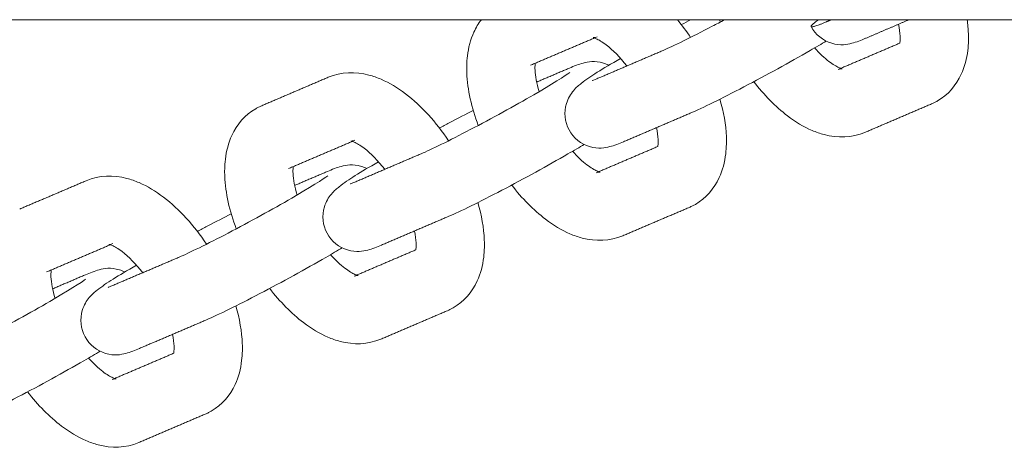
# Model space of a CAD drawing. Units: inches. Extents: x -282 to 293, y -166 to 166.
# Drawn here: x -101 to -97, y -5 to -3 of the extents above; entities that cross this region are included whole.
import ezdxf

# ---------------------------------------------------------------- set-up
doc = ezdxf.new("R2010")
doc.units = ezdxf.units.IN
doc.header["$MEASUREMENT"] = 0
doc.layers.add('SuperStructure', color=7, linetype='Continuous', lineweight=35, true_color=0x000000)

msp = doc.modelspace()

# ---------------------------------------------------------------- linework, layer by layer
at = {"layer": 'SuperStructure', "lineweight": 13}
msp.add_rational_spline([(-178.0922, -3), (-167.3276, -3), (-133.4025, -3), (-99.4773, -3), (-88.7127, -3)], [1, 0.811573981965, 1, 0.811573981965, 1], degree=2, knots=[0, 0, 0, 58.807778, 58.807778, 117.615557, 117.615557, 117.615557], dxfattribs=at)
for points, knots in [([(-98.9131, -3.4827), (-98.9443, -3.4012), (-98.9628, -3.3199), (-98.9658, -3.2424), (-98.9663, -3.2312), (-98.9664, -3.2202), (-98.9658, -3.1943), (-98.9648, -3.1796), (-98.963, -3.165), (-98.9585, -3.1271), (-98.949, -3.0902), (-98.9333, -3.0562), (-98.924, -3.036), (-98.9126, -3.017), (-98.8991, -2.9997)], [1.0334449, 1.0334449, 1.0334449, 1.0334449, 1.3104403, 1.3104403, 1.3104403, 1.3500135, 1.3500135, 1.4040882, 1.4040882, 1.4040882, 1.5461464, 1.5461464, 1.5461464, 1.629594, 1.629594, 1.629594, 1.629594]), ([(-98.067, -3.1399), (-98.0243, -3.1217), (-97.9377, -3.0794), (-97.8424, -3.0296), (-97.8238, -3.0199), (-97.8049, -3.0099), (-97.7859, -2.9998)], [0, 0, 0, 0, 0.350574, 0.350574, 0.350574, 0.4174673, 0.4174673, 0.4174673, 0.4174673]), ([(-96.6765, -3), (-96.6736, -3.0211), (-96.6717, -3.042), (-96.6708, -3.0626), (-96.6704, -3.0738), (-96.6703, -3.0848), (-96.6709, -3.1107), (-96.6719, -3.1255), (-96.6736, -3.14), (-96.6782, -3.1779), (-96.6877, -3.2148), (-96.7034, -3.2489), (-96.7267, -3.2995), (-96.7632, -3.3425), (-96.8126, -3.3711)], [1.2367262, 1.2367262, 1.2367262, 1.2367262, 1.3104403, 1.3104403, 1.3104403, 1.3500135, 1.3500135, 1.4040882, 1.4040882, 1.4040882, 1.5461464, 1.5461464, 1.5461464, 1.755585, 1.755585, 1.755585, 1.755585]), ([(-97.1409, -3.0846), (-97.1603, -3.0928), (-97.1844, -3.1023), (-97.2267, -3.1134), (-97.2547, -3.1193), (-97.2962, -3.1071), (-97.3359, -3.0954), (-97.3702, -3.0682), (-97.3904, -3.031)], [0, 0, 0, 0, 0.1181495, 0.1181495, 0.2601007, 0.2601007, 0.2601007, 0.389743, 0.389743, 0.389743, 0.389743]), ([(-96.9844, -3.1065), (-96.9842, -3.1054), (-96.9841, -3.1043), (-96.9839, -3.1031), (-96.9835, -3.099), (-96.9831, -3.0941), (-96.9829, -3.0844), (-96.9829, -3.0798), (-96.9831, -3.0749), (-96.9837, -3.0593), (-96.9863, -3.0408), (-96.9906, -3.0204)], [0.2282696, 0.2282696, 0.2282696, 0.2282696, 0.2381796, 0.2381796, 0.2381796, 0.2724688, 0.2724688, 0.2979854, 0.2979854, 0.2979854, 0.3816839, 0.3816839, 0.3816839, 0.3816839]), ([(-98.2337, -3.211), (-98.265, -3.171), (-98.298, -3.1373), (-98.3278, -3.1146), (-98.3461, -3.1006), (-98.3624, -3.0914), (-98.3736, -3.0866), (-98.3839, -3.0822), (-98.3881, -3.0815), (-98.3881, -3.0815)], [0.7289302, 0.7289302, 0.7289302, 0.7289302, 0.8953821, 0.8953821, 0.8953821, 0.9964635, 0.9964635, 0.9964635, 1.0808279, 1.0808279, 1.0808279, 1.0808279]), ([(-97.3209, -3.0973), (-97.3426, -3.1102), (-97.3672, -3.1244), (-97.3955, -3.1408), (-97.4876, -3.1939), (-97.5956, -3.2532), (-97.6976, -3.3065), (-97.8022, -3.3612), (-97.8851, -3.402), (-97.9443, -3.4273)], [0.560961, 0.560961, 0.560961, 0.560961, 0.6637898, 0.6637898, 0.6637898, 1.02748, 1.02748, 1.02748, 1.3926224, 1.3926224, 1.3926224, 1.3926224]), ([(-97.3742, -3.1285), (-97.352, -3.1534), (-97.3297, -3.1746), (-97.3089, -3.1904), (-97.2905, -3.2044), (-97.2743, -3.2136), (-97.2631, -3.2184), (-97.2595, -3.2199), (-97.2566, -3.221), (-97.2544, -3.2218)], [0.7792736, 0.7792736, 0.7792736, 0.7792736, 0.8953821, 0.8953821, 0.8953821, 0.9964635, 0.9964635, 0.9964635, 1.0259544, 1.0259544, 1.0259544, 1.0259544]), ([(-98.6522, -3.1984), (-98.6524, -3.1995), (-98.6526, -3.2007), (-98.6527, -3.202), (-98.6532, -3.2061), (-98.6536, -3.2109), (-98.6538, -3.2207), (-98.6538, -3.2252), (-98.6536, -3.2301), (-98.6525, -3.2564), (-98.6461, -3.2907), (-98.6348, -3.3283)], [0.227909, 0.227909, 0.227909, 0.227909, 0.2381796, 0.2381796, 0.2381796, 0.2724688, 0.2724688, 0.2979854, 0.2979854, 0.2979854, 0.4385318, 0.4385318, 0.4385318, 0.4385318]), ([(-98.4977, -3.5034), (-98.518, -3.4661), (-98.5219, -3.4225), (-98.5102, -3.3831), (-98.503, -3.3591), (-98.4907, -3.3391), (-98.4644, -3.3078), (-98.4525, -3.2985), (-98.4423, -3.2906), (-98.3986, -3.2567), (-98.3499, -3.2272), (-98.2623, -3.1765)], [0, 0, 0, 0, 0.1296429, 0.1296429, 0.1296429, 0.2096114, 0.2096114, 0.296767, 0.296767, 0.296767, 0.6373117, 0.6373117, 0.6373117, 0.6373117]), ([(-98.4957, -3.2205), (-98.4764, -3.2122), (-98.4522, -3.2027), (-98.41, -3.1917), (-98.382, -3.1857), (-98.3404, -3.198), (-98.3319, -3.2005), (-98.3236, -3.2037), (-98.3156, -3.2076)], [0, 0, 0, 0, 0.1181495, 0.1181495, 0.2601007, 0.2601007, 0.2601007, 0.2880419, 0.2880419, 0.2880419, 0.2880419]), ([(-99.6, -3.263), (-99.54, -3.2374), (-99.4752, -3.2365), (-99.4135, -3.2526), (-99.3946, -3.2575), (-99.376, -3.264), (-99.3578, -3.2719), (-99.3193, -3.2884), (-99.2819, -3.311), (-99.2459, -3.3383), (-99.1729, -3.3939), (-99.1062, -3.4676), (-99.0494, -3.553)], [0, 0, 0, 0, 0.2405062, 0.2405062, 0.2405062, 0.3139755, 0.3139755, 0.3139755, 0.4695886, 0.4695886, 0.4695886, 0.785915, 0.785915, 0.785915, 0.785915]), ([(-99.1743, -3.6123), (-99.1317, -3.5941), (-99.0451, -3.5519), (-98.9498, -3.502), (-98.852, -3.4509), (-98.7468, -3.3932), (-98.6591, -3.3426), (-98.5831, -3.2986), (-98.509, -3.2512), (-98.4949, -3.2411)], [0, 0, 0, 0, 0.350574, 0.350574, 0.350574, 0.701999, 0.701999, 0.701999, 1.038646, 1.038646, 1.038646, 1.038646]), ([(-97.144, -3.5144), (-97.204, -3.54), (-97.2688, -3.5409), (-97.3305, -3.5248), (-97.3494, -3.5199), (-97.368, -3.5134), (-97.3862, -3.5056), (-97.4248, -3.4891), (-97.4622, -3.4665), (-97.4981, -3.4391), (-97.5539, -3.3967), (-97.606, -3.3436), (-97.6528, -3.2829)], [0, 0, 0, 0, 0.2405062, 0.2405062, 0.2405062, 0.3139755, 0.3139755, 0.3139755, 0.4695886, 0.4695886, 0.4695886, 0.7112119, 0.7112119, 0.7112119, 0.7112119]), ([(-97.8078, -3.363), (-97.7906, -3.4214), (-97.7804, -3.4792), (-97.7782, -3.5351), (-97.7778, -3.5462), (-97.7777, -3.5573), (-97.7783, -3.5831), (-97.7793, -3.5979), (-97.781, -3.6124), (-97.7855, -3.6503), (-97.795, -3.6872), (-97.8107, -3.7213), (-97.8341, -3.7719), (-97.8706, -3.815), (-97.92, -3.8435)], [1.1109294, 1.1109294, 1.1109294, 1.1109294, 1.3104403, 1.3104403, 1.3104403, 1.3500135, 1.3500135, 1.4040882, 1.4040882, 1.4040882, 1.5461464, 1.5461464, 1.5461464, 1.755585, 1.755585, 1.755585, 1.755585]), ([(-96.8126, -3.3711), (-96.8169, -3.3735), (-96.8212, -3.3758), (-96.8303, -3.3804), (-96.8351, -3.3827), (-96.84, -3.3848)], [0, 0, 0, 0, 0.01810143, 0.01810143, 0.03786351, 0.03786351, 0.03786351, 0.03786351]), ([(-100.0205, -3.9552), (-100.0517, -3.8737), (-100.0701, -3.7924), (-100.0732, -3.7148), (-100.0736, -3.7037), (-100.0737, -3.6926), (-100.0731, -3.6668), (-100.0721, -3.652), (-100.0704, -3.6375), (-100.0659, -3.5995), (-100.0564, -3.5626), (-100.0407, -3.5286), (-100.0173, -3.478), (-99.9808, -3.4349), (-99.9314, -3.4064)], [1.0334449, 1.0334449, 1.0334449, 1.0334449, 1.3104403, 1.3104403, 1.3104403, 1.3500135, 1.3500135, 1.4040882, 1.4040882, 1.4040882, 1.5461464, 1.5461464, 1.5461464, 1.755585, 1.755585, 1.755585, 1.755585]), ([(-99.9314, -3.4064), (-99.9272, -3.404), (-99.9229, -3.4016), (-99.9137, -3.397), (-99.9089, -3.3948), (-99.904, -3.3927)], [0, 0, 0, 0, 0.01810143, 0.01810143, 0.03786351, 0.03786351, 0.03786351, 0.03786351]), ([(-99.0912, -3.4945), (-99.0762, -3.4866), (-99.0612, -3.4787), (-99.0464, -3.4709), (-99.0064, -3.45), (-98.9695, -3.4311), (-98.9359, -3.4143)], [0.9746732, 0.9746732, 0.9746732, 0.9746732, 1.02748, 1.02748, 1.02748, 1.1672753, 1.1672753, 1.1672753, 1.1672753]), ([(-98.2483, -3.557), (-98.2677, -3.5653), (-98.2918, -3.5748), (-98.334, -3.5858), (-98.3621, -3.5918), (-98.4036, -3.5795), (-98.4433, -3.5678), (-98.4776, -3.5406), (-98.4977, -3.5034)], [0, 0, 0, 0, 0.1181495, 0.1181495, 0.2601007, 0.2601007, 0.2601007, 0.389743, 0.389743, 0.389743, 0.389743]), ([(-98.0918, -3.579), (-98.0916, -3.5779), (-98.0915, -3.5767), (-98.0913, -3.5755), (-98.0908, -3.5714), (-98.0905, -3.5665), (-98.0902, -3.5568), (-98.0903, -3.5522), (-98.0905, -3.5474), (-98.0911, -3.5317), (-98.0936, -3.5132), (-98.098, -3.4928)], [0.2279875, 0.2279875, 0.2279875, 0.2279875, 0.2381796, 0.2381796, 0.2381796, 0.2724688, 0.2724688, 0.2979854, 0.2979854, 0.2979854, 0.3816839, 0.3816839, 0.3816839, 0.3816839]), ([(-99.3411, -3.6834), (-99.3724, -3.6434), (-99.4054, -3.6097), (-99.4351, -3.5871), (-99.4535, -3.5731), (-99.4698, -3.5638), (-99.481, -3.5591), (-99.4913, -3.5546), (-99.4955, -3.5539), (-99.4955, -3.5539)], [0.7289302, 0.7289302, 0.7289302, 0.7289302, 0.8953821, 0.8953821, 0.8953821, 0.9964635, 0.9964635, 0.9964635, 1.0808279, 1.0808279, 1.0808279, 1.0808279]), ([(-98.4281, -3.5696), (-98.4498, -3.5825), (-98.4745, -3.5968), (-98.5029, -3.6132), (-98.5949, -3.6663), (-98.7029, -3.7256), (-98.805, -3.779), (-98.9096, -3.8337), (-98.9925, -3.8745), (-99.0517, -3.8997)], [0.5606123, 0.5606123, 0.5606123, 0.5606123, 0.6637898, 0.6637898, 0.6637898, 1.02748, 1.02748, 1.02748, 1.3926224, 1.3926224, 1.3926224, 1.3926224]), ([(-98.4816, -3.6009), (-98.4594, -3.6258), (-98.437, -3.647), (-98.4163, -3.6628), (-98.3979, -3.6768), (-98.3816, -3.686), (-98.3705, -3.6908), (-98.3669, -3.6924), (-98.364, -3.6935), (-98.3618, -3.6942)], [0.7792736, 0.7792736, 0.7792736, 0.7792736, 0.8953821, 0.8953821, 0.8953821, 0.9964635, 0.9964635, 0.9964635, 1.0259544, 1.0259544, 1.0259544, 1.0259544]), ([(-99.6051, -3.9759), (-99.6253, -3.9386), (-99.6293, -3.895), (-99.6175, -3.8555), (-99.6104, -3.8315), (-99.5981, -3.8115), (-99.5717, -3.7802), (-99.5598, -3.7709), (-99.5496, -3.763), (-99.506, -3.7291), (-99.4572, -3.6996), (-99.3696, -3.6489)], [0, 0, 0, 0, 0.1296429, 0.1296429, 0.1296429, 0.2096114, 0.2096114, 0.296767, 0.296767, 0.296767, 0.6374073, 0.6374073, 0.6374073, 0.6374073]), ([(-99.7596, -3.6709), (-99.7598, -3.6719), (-99.7599, -3.6731), (-99.7601, -3.6744), (-99.7606, -3.6785), (-99.7609, -3.6834), (-99.7612, -3.6931), (-99.7611, -3.6976), (-99.7609, -3.7025), (-99.7599, -3.7289), (-99.7535, -3.7631), (-99.7422, -3.8008)], [0.227909, 0.227909, 0.227909, 0.227909, 0.2381796, 0.2381796, 0.2381796, 0.2724688, 0.2724688, 0.2979854, 0.2979854, 0.2979854, 0.438582, 0.438582, 0.438582, 0.438582]), ([(-99.6031, -3.6929), (-99.5837, -3.6846), (-99.5596, -3.6751), (-99.5174, -3.6641), (-99.4893, -3.6581), (-99.4478, -3.6704), (-99.4392, -3.6729), (-99.4309, -3.6762), (-99.423, -3.6801)], [0, 0, 0, 0, 0.1181495, 0.1181495, 0.2601007, 0.2601007, 0.2601007, 0.2880419, 0.2880419, 0.2880419, 0.2880419]), ([(-100.7074, -3.7354), (-100.6474, -3.7098), (-100.5826, -3.709), (-100.5209, -3.725), (-100.502, -3.73), (-100.4834, -3.7365), (-100.4652, -3.7443), (-100.4266, -3.7608), (-100.3893, -3.7834), (-100.3533, -3.8108), (-100.2803, -3.8663), (-100.2136, -3.94), (-100.1568, -4.0254)], [0, 0, 0, 0, 0.2405062, 0.2405062, 0.2405062, 0.3139755, 0.3139755, 0.3139755, 0.4695886, 0.4695886, 0.4695886, 0.785915, 0.785915, 0.785915, 0.785915]), ([(-100.2817, -4.0847), (-100.239, -4.0665), (-100.1525, -4.0243), (-100.0571, -3.9745), (-99.9593, -3.9233), (-99.8541, -3.8656), (-99.7665, -3.815), (-99.6904, -3.7711), (-99.6163, -3.7236), (-99.6023, -3.7136)], [0, 0, 0, 0, 0.350574, 0.350574, 0.350574, 0.701999, 0.701999, 0.701999, 1.038646, 1.038646, 1.038646, 1.038646]), ([(-98.2514, -3.9869), (-98.3114, -4.0125), (-98.3762, -4.0133), (-98.4379, -3.9973), (-98.4568, -3.9923), (-98.4754, -3.9858), (-98.4936, -3.978), (-98.5321, -3.9615), (-98.5695, -3.9389), (-98.6055, -3.9115), (-98.6613, -3.8691), (-98.7133, -3.8161), (-98.7601, -3.7553)], [0, 0, 0, 0, 0.2405062, 0.2405062, 0.2405062, 0.3139755, 0.3139755, 0.3139755, 0.4695886, 0.4695886, 0.4695886, 0.7112119, 0.7112119, 0.7112119, 0.7112119]), ([(-98.9152, -3.8354), (-98.898, -3.8938), (-98.8878, -3.9516), (-98.8856, -4.0075), (-98.8851, -4.0186), (-98.885, -4.0297), (-98.8856, -4.0556), (-98.8867, -4.0703), (-98.8884, -4.0848), (-98.8929, -4.1228), (-98.9024, -4.1597), (-98.9181, -4.1937), (-98.9415, -4.2443), (-98.978, -4.2874), (-99.0274, -4.3159)], [1.1109294, 1.1109294, 1.1109294, 1.1109294, 1.3104403, 1.3104403, 1.3104403, 1.3500135, 1.3500135, 1.4040882, 1.4040882, 1.4040882, 1.5461464, 1.5461464, 1.5461464, 1.755585, 1.755585, 1.755585, 1.755585]), ([(-97.92, -3.8435), (-97.9242, -3.8459), (-97.9285, -3.8483), (-97.9377, -3.8528), (-97.9425, -3.8551), (-97.9474, -3.8572)], [0, 0, 0, 0, 0.01810143, 0.01810143, 0.03786351, 0.03786351, 0.03786351, 0.03786351]), ([(-100.1984, -3.9669), (-100.1835, -3.9589), (-100.1686, -3.9511), (-100.1538, -3.9434), (-100.1138, -3.9224), (-100.0769, -3.9036), (-100.0434, -3.8868)], [0.9748431, 0.9748431, 0.9748431, 0.9748431, 1.02748, 1.02748, 1.02748, 1.1671499, 1.1671499, 1.1671499, 1.1671499]), ([(-99.3557, -4.0294), (-99.375, -4.0377), (-99.3992, -4.0472), (-99.4414, -4.0582), (-99.4694, -4.0642), (-99.511, -4.0519), (-99.5506, -4.0402), (-99.5849, -4.013), (-99.6051, -3.9759)], [0, 0, 0, 0, 0.1181495, 0.1181495, 0.2601007, 0.2601007, 0.2601007, 0.389743, 0.389743, 0.389743, 0.389743]), ([(-99.1992, -4.0513), (-99.199, -4.0503), (-99.1988, -4.0491), (-99.1987, -4.0479), (-99.1982, -4.0438), (-99.1978, -4.039), (-99.1976, -4.0292), (-99.1976, -4.0247), (-99.1978, -4.0198), (-99.1985, -4.0041), (-99.201, -3.9856), (-99.2053, -3.9653)], [0.228307, 0.228307, 0.228307, 0.228307, 0.2381796, 0.2381796, 0.2381796, 0.2724688, 0.2724688, 0.2979854, 0.2979854, 0.2979854, 0.3816839, 0.3816839, 0.3816839, 0.3816839]), ([(-100.4485, -4.1559), (-100.4798, -4.1159), (-100.5128, -4.0821), (-100.5425, -4.0595), (-100.5609, -4.0455), (-100.5772, -4.0363), (-100.5883, -4.0315), (-100.5986, -4.0271), (-100.6029, -4.0264), (-100.6029, -4.0263)], [0.7289302, 0.7289302, 0.7289302, 0.7289302, 0.8953821, 0.8953821, 0.8953821, 0.9964635, 0.9964635, 0.9964635, 1.0808279, 1.0808279, 1.0808279, 1.0808279]), ([(-99.5354, -4.042), (-99.5572, -4.0549), (-99.5818, -4.0692), (-99.6103, -4.0856), (-99.7023, -4.1388), (-99.8103, -4.198), (-99.9124, -4.2514), (-100.017, -4.3061), (-100.0998, -4.3469), (-100.1591, -4.3722)], [0.5605067, 0.5605067, 0.5605067, 0.5605067, 0.6637898, 0.6637898, 0.6637898, 1.02748, 1.02748, 1.02748, 1.3926224, 1.3926224, 1.3926224, 1.3926224]), ([(-99.5889, -4.0734), (-99.5667, -4.0983), (-99.5444, -4.1195), (-99.5236, -4.1353), (-99.5053, -4.1492), (-99.489, -4.1585), (-99.4778, -4.1633), (-99.4742, -4.1648), (-99.4714, -4.1659), (-99.4692, -4.1667)], [0.7793624, 0.7793624, 0.7793624, 0.7793624, 0.8953821, 0.8953821, 0.8953821, 0.9964635, 0.9964635, 0.9964635, 1.0259544, 1.0259544, 1.0259544, 1.0259544]), ([(-100.867, -4.1433), (-100.8672, -4.1444), (-100.8673, -4.1456), (-100.8675, -4.1468), (-100.868, -4.1509), (-100.8683, -4.1558), (-100.8685, -4.1655), (-100.8685, -4.1701), (-100.8683, -4.1749), (-100.8673, -4.2013), (-100.8608, -4.2356), (-100.8495, -4.2732)], [0.227909, 0.227909, 0.227909, 0.227909, 0.2381796, 0.2381796, 0.2381796, 0.2724688, 0.2724688, 0.2979854, 0.2979854, 0.2979854, 0.438582, 0.438582, 0.438582, 0.438582]), ([(-100.7125, -4.4483), (-100.7327, -4.411), (-100.7367, -4.3674), (-100.7249, -4.3279), (-100.7178, -4.304), (-100.7054, -4.2839), (-100.6791, -4.2527), (-100.6672, -4.2433), (-100.657, -4.2354), (-100.6133, -4.2016), (-100.5645, -4.172), (-100.4768, -4.1212)], [0, 0, 0, 0, 0.1296429, 0.1296429, 0.1296429, 0.2096114, 0.2096114, 0.296767, 0.296767, 0.296767, 0.637591, 0.637591, 0.637591, 0.637591]), ([(-100.7105, -4.1653), (-100.6911, -4.1571), (-100.667, -4.1476), (-100.6247, -4.1365), (-100.5967, -4.1306), (-100.5552, -4.1428), (-100.5466, -4.1454), (-100.5383, -4.1486), (-100.5303, -4.1525)], [0, 0, 0, 0, 0.1181495, 0.1181495, 0.2601007, 0.2601007, 0.2601007, 0.2881563, 0.2881563, 0.2881563, 0.2881563]), ([(-101.3891, -4.5572), (-101.3464, -4.539), (-101.2598, -4.4967), (-101.1645, -4.4469), (-101.0667, -4.3957), (-100.9615, -4.338), (-100.8739, -4.2874), (-100.7978, -4.2435), (-100.7237, -4.196), (-100.7096, -4.186)], [0, 0, 0, 0, 0.350574, 0.350574, 0.350574, 0.701999, 0.701999, 0.701999, 1.038646, 1.038646, 1.038646, 1.038646]), ([(-99.3588, -4.4593), (-99.4188, -4.4849), (-99.4836, -4.4858), (-99.5453, -4.4697), (-99.5641, -4.4648), (-99.5828, -4.4583), (-99.601, -4.4505), (-99.6395, -4.4339), (-99.6769, -4.4113), (-99.7129, -4.384), (-99.7686, -4.3415), (-99.8207, -4.2885), (-99.8675, -4.2278)], [0, 0, 0, 0, 0.2405062, 0.2405062, 0.2405062, 0.3139755, 0.3139755, 0.3139755, 0.4695886, 0.4695886, 0.4695886, 0.7112119, 0.7112119, 0.7112119, 0.7112119]), ([(-100.0225, -4.3079), (-100.0053, -4.3663), (-99.9952, -4.4241), (-99.993, -4.4799), (-99.9925, -4.4911), (-99.9924, -4.5021), (-99.993, -4.528), (-99.994, -4.5427), (-99.9958, -4.5573), (-100.0003, -4.5952), (-100.0098, -4.6321), (-100.0255, -4.6662), (-100.0488, -4.7168), (-100.0854, -4.7598), (-100.1347, -4.7883)], [1.1109294, 1.1109294, 1.1109294, 1.1109294, 1.3104403, 1.3104403, 1.3104403, 1.3500135, 1.3500135, 1.4040882, 1.4040882, 1.4040882, 1.5461464, 1.5461464, 1.5461464, 1.755585, 1.755585, 1.755585, 1.755585]), ([(-99.0274, -4.3159), (-99.0316, -4.3184), (-99.0359, -4.3207), (-99.045, -4.3253), (-99.0499, -4.3275), (-99.0548, -4.3296)], [0, 0, 0, 0, 0.01810143, 0.01810143, 0.03786351, 0.03786351, 0.03786351, 0.03786351]), ([(-100.4631, -4.5019), (-100.4824, -4.5101), (-100.5065, -4.5196), (-100.5488, -4.5306), (-100.5768, -4.5366), (-100.6184, -4.5244), (-100.658, -4.5127), (-100.6923, -4.4855), (-100.7125, -4.4483)], [0, 0, 0, 0, 0.1181495, 0.1181495, 0.2601007, 0.2601007, 0.2601007, 0.389743, 0.389743, 0.389743, 0.389743]), ([(-100.3065, -4.5238), (-100.3064, -4.5227), (-100.3062, -4.5216), (-100.3061, -4.5203), (-100.3056, -4.5163), (-100.3052, -4.5114), (-100.305, -4.5016), (-100.305, -4.4971), (-100.3052, -4.4922), (-100.3058, -4.4765), (-100.3084, -4.4581), (-100.3127, -4.4377)], [0.228307, 0.228307, 0.228307, 0.228307, 0.2381796, 0.2381796, 0.2381796, 0.2724688, 0.2724688, 0.2979854, 0.2979854, 0.2979854, 0.3816839, 0.3816839, 0.3816839, 0.3816839]), ([(-100.6431, -4.5147), (-100.6648, -4.5275), (-100.6893, -4.5417), (-100.7176, -4.5581), (-100.8097, -4.6112), (-100.9177, -4.6705), (-101.0197, -4.7238), (-101.1243, -4.7785), (-101.2072, -4.8193), (-101.2664, -4.8446)], [0.5610833, 0.5610833, 0.5610833, 0.5610833, 0.6637898, 0.6637898, 0.6637898, 1.02748, 1.02748, 1.02748, 1.3926224, 1.3926224, 1.3926224, 1.3926224]), ([(-100.6963, -4.5457), (-100.6741, -4.5707), (-100.6518, -4.5919), (-100.631, -4.6077), (-100.6126, -4.6217), (-100.5964, -4.6309), (-100.5852, -4.6357), (-100.5816, -4.6372), (-100.5787, -4.6383), (-100.5765, -4.6391)], [0.7792736, 0.7792736, 0.7792736, 0.7792736, 0.8953821, 0.8953821, 0.8953821, 0.9964635, 0.9964635, 0.9964635, 1.0259544, 1.0259544, 1.0259544, 1.0259544]), ([(-100.4662, -4.9317), (-100.5262, -4.9573), (-100.5909, -4.9582), (-100.6526, -4.9421), (-100.6715, -4.9372), (-100.6901, -4.9307), (-100.7084, -4.9229), (-100.7469, -4.9064), (-100.7843, -4.8837), (-100.8202, -4.8564), (-100.876, -4.8139), (-100.9281, -4.7609), (-100.9749, -4.7002)], [0, 0, 0, 0, 0.2405062, 0.2405062, 0.2405062, 0.3139755, 0.3139755, 0.3139755, 0.4695886, 0.4695886, 0.4695886, 0.7112119, 0.7112119, 0.7112119, 0.7112119]), ([(-100.1347, -4.7883), (-100.139, -4.7908), (-100.1433, -4.7931), (-100.1524, -4.7977), (-100.1572, -4.7999), (-100.1622, -4.802)], [0, 0, 0, 0, 0.01810143, 0.01810143, 0.03786351, 0.03786351, 0.03786351, 0.03786351])]:
    msp.add_open_spline(points, degree=3, knots=knots, dxfattribs=at)
for points, degree in [([(-98.0014, -3), (-97.9807, -3.0254), (-97.9608, -3.0524), (-97.942, -3.0806)], 3), ([(-97.9839, -3.0221), (-97.9697, -3.0146), (-97.9556, -3.0072), (-97.9416, -2.9999)], 3), ([(-97.8057, -3.0103), (-97.8071, -3.0069), (-97.8083, -3.0034), (-97.8096, -3)], 3), ([(-97.3217, -3.0098), (-97.3101, -3.0049), (-97.2985, -2.9999)], 2), ([(-96.9426, -2.9999), (-97.0418, -3.0423), (-97.1409, -3.0846)], 2), ([(-98.3818, -3.0831), (-98.5279, -3.1454), (-98.674, -3.2077)], 2), ([(-98.3881, -3.0815), (-98.3881, -3.0814), (-98.3807, -3.0826), (-98.37, -3.078)], 3), ([(-97.2667, -3.227), (-97.1255, -3.1668), (-96.9844, -3.1066)], 2), ([(-98.3709, -3.2696), (-98.219, -3.2047), (-98.067, -3.1399)], 2), ([(-98.646, -3.2846), (-98.5709, -3.2525), (-98.4957, -3.2205)], 2), ([(-97.2485, -3.2236), (-97.2485, -3.2236), (-97.2559, -3.2224), (-97.2667, -3.227)], 3), ([(-99.904, -3.3927), (-99.752, -3.3279), (-99.6, -3.263)], 2), ([(-98.3925, -3.278), (-98.3925, -3.2778), (-98.3822, -3.2744), (-98.3709, -3.2696)], 3), ([(-96.84, -3.3848), (-96.992, -3.4496), (-97.144, -3.5144)], 2), ([(-97.9443, -3.4273), (-98.0963, -3.4921), (-98.2483, -3.557)], 2), ([(-99.4892, -3.5555), (-99.6353, -3.6178), (-99.7814, -3.6801)], 2), ([(-99.4955, -3.5539), (-99.4955, -3.5539), (-99.4881, -3.555), (-99.4774, -3.5504)], 3), ([(-98.374, -3.6994), (-98.2329, -3.6392), (-98.0917, -3.579)], 2), ([(-99.4783, -3.742), (-99.3263, -3.6771), (-99.1743, -3.6123)], 2), ([(-99.7534, -3.757), (-99.6783, -3.725), (-99.6031, -3.6929)], 2), ([(-101.0114, -3.8651), (-100.8594, -3.8003), (-100.7074, -3.7354)], 2), ([(-98.3559, -3.696), (-98.3559, -3.696), (-98.3633, -3.6949), (-98.374, -3.6994)], 3), ([(-99.4998, -3.7504), (-99.4999, -3.7502), (-99.4896, -3.7468), (-99.4783, -3.742)], 3), ([(-97.9474, -3.8572), (-98.0994, -3.922), (-98.2514, -3.9869)], 2), ([(-99.0517, -3.8997), (-99.2037, -3.9646), (-99.3557, -4.0294)], 2), ([(-100.5966, -4.0279), (-100.7427, -4.0902), (-100.8888, -4.1526)], 2), ([(-100.6029, -4.0263), (-100.6029, -4.0263), (-100.5955, -4.0274), (-100.5848, -4.0229)], 3), ([(-99.4814, -4.1719), (-99.3403, -4.1116), (-99.1991, -4.0514)], 2), ([(-100.5857, -4.2144), (-100.4337, -4.1496), (-100.2817, -4.0847)], 2), ([(-100.8606, -4.2294), (-100.7855, -4.1974), (-100.7105, -4.1653)], 2), ([(-99.4633, -4.1684), (-99.4633, -4.1685), (-99.4707, -4.1673), (-99.4814, -4.1719)], 3), ([(-100.6072, -4.2228), (-100.6073, -4.2226), (-100.5969, -4.2192), (-100.5857, -4.2144)], 3), ([(-99.0548, -4.3296), (-99.2068, -4.3945), (-99.3588, -4.4593)], 2), ([(-100.1591, -4.3722), (-100.3111, -4.437), (-100.4631, -4.5019)], 2), ([(-100.5888, -4.6443), (-100.4476, -4.5841), (-100.3065, -4.5239)], 2), ([(-100.5706, -4.6408), (-100.5706, -4.6409), (-100.5781, -4.6397), (-100.5888, -4.6443)], 3), ([(-100.1622, -4.802), (-100.3142, -4.8669), (-100.4662, -4.9317)], 2)]:
    msp.add_open_spline(points, degree=degree, dxfattribs=at)
msp.add_rational_spline([(-97.3217, -3.0098), (-97.4438, -3.0619), (-97.3568, -2.9999)], [1, 0.83747647779, 0.855318314448], degree=2, dxfattribs=at)

doc.saveas('drawing.dxf')
